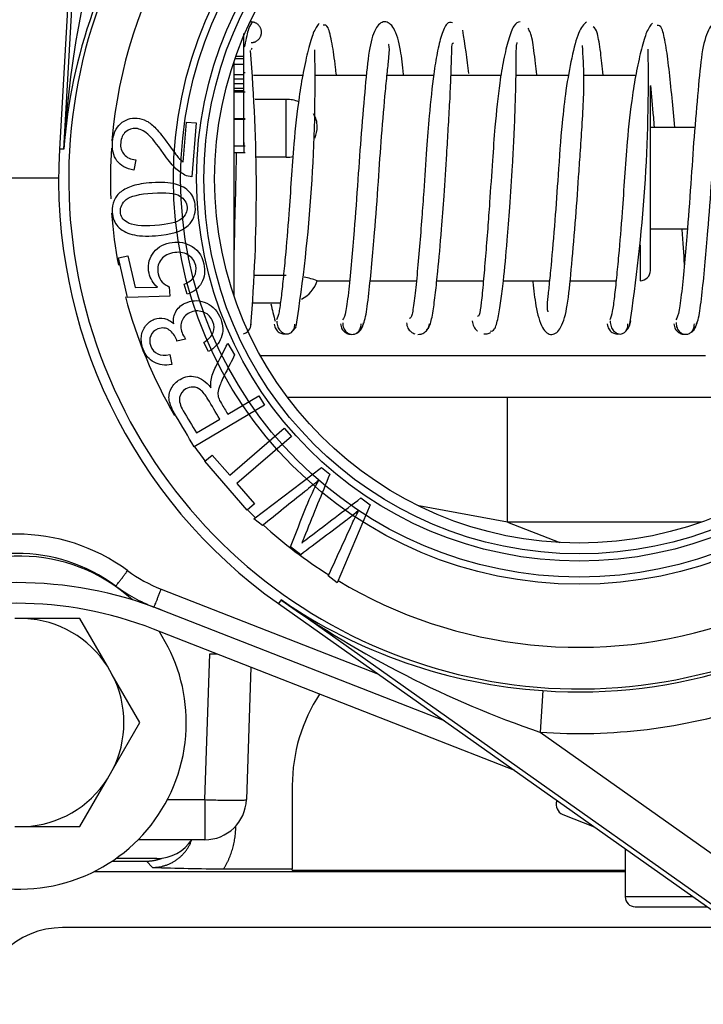
# Model space of a CAD drawing. Extents: x -27 to 97, y -20 to 50.
# Drawn here: x 37 to 39, y -11 to -8 of the extents above; entities that cross this region are included whole.
import ezdxf
from ezdxf.lldxf.tags import DXFTag

# ---------------------------------------------------------------- set-up
doc = ezdxf.new("R2010")
doc.units = 0
doc.header["$MEASUREMENT"] = 0
for name, color, linetype in [('BLT2002', 7, 'CONTINUOUS'), ('BLT7031', 7, 'CONTINUOUS'), ('BLT7720', 7, 'CONTINUOUS'), ('DEFAULT', 7, 'CONTINUOUS'), ('GKT2412', 7, 'CONTINUOUS'), ('JKD6982', 7, 'CONTINUOUS'), ('LBL7542__ER_POOL', 7, 'CONTINUOUS'), ('MSC2188__INSTALL', 7, 'CONTINUOUS'), ('MSC2433', 7, 'CONTINUOUS'), ('MSC2466', 7, 'CONTINUOUS'), ('WTR3502', 7, 'CONTINUOUS'), ('WTR4001', 7, 'CONTINUOUS'), ('WTR4500', 7, 'CONTINUOUS')]:
    doc.layers.add(name, color=color, linetype=linetype)
tags = doc.linetypes.add('HIDDEN2', pattern=[0.1875, 0.125, -0.0625]).pattern_tags.tags
tags[6:7] = [DXFTag(74, 4), DXFTag(75, 0), DXFTag(340, '0'), DXFTag(46, 0.0), DXFTag(50, 0.0), DXFTag(44, 0.0), DXFTag(45, 0.0)]
tags[4:5] = [DXFTag(74, 4), DXFTag(75, 0), DXFTag(340, '0'), DXFTag(46, 0.0), DXFTag(50, 0.0), DXFTag(44, 0.0), DXFTag(45, 0.0)]

# ---------------------------------------------------------------- blocks, each defined once
blk = doc.blocks.new('SE2')
at = {"layer": 'BLT2002', "color": 7, "linetype": 'CONTINUOUS'}
for p, q in [((36.637, -9.5385), (36.6077, -9.5385)), ((36.8028, -9.5385), (36.637, -9.5385)), ((36.8857, -9.6821), (36.8028, -9.5385)), ((36.9003, -9.7075), (36.8857, -9.6821)), ((36.9832, -9.851), (36.9003, -9.7075)), ((36.9003, -9.9946), (36.9832, -9.851)), ((36.8028, -10.1635), (36.8857, -10.02)), ((36.8857, -10.02), (36.9003, -9.9946)), ((36.6077, -10.1635), (36.637, -10.1635)), ((36.637, -10.1635), (36.8028, -10.1635))]:
    blk.add_line(p, q, dxfattribs=at)
for start, end in [(32.6868, 87.3132), (332.6868, 27.3132), (272.6868, 327.3132)]:
    blk.add_arc((36.6224, -9.851), 0.3128, start, end, dxfattribs=at)
at = {"layer": 'BLT7031', "color": 7, "linetype": 'CONTINUOUS'}
for p, q in [((38.235, -10.0851), (38.2345, -10.0864)), ((38.2398, -10.0885), (38.2345, -10.0864)), ((38.2522, -10.1269), (38.3461, -10.1637))]:
    blk.add_line(p, q, dxfattribs=at)
blk.add_arc((38.2636, -10.0978), 0.0312, 158.6, 248.6, dxfattribs=at)
at = {"layer": 'BLT7720', "color": 7, "linetype": 'CONTINUOUS'}
for start, end in [(47.4477, 131.2083), (145.4388, 360), (0, 33.246)]:
    blk.add_arc((36.6224, -9.851), 0.5, start, end, dxfattribs=at)
at = {"layer": 'GKT2412', "color": 7, "linetype": 'CONTINUOUS'}
blk.add_line((37.0344, -10.259), (36.9114, -10.259), dxfattribs=at)
blk.add_arc((37.0344, -10.134), 0.125, 270, 326.4957, dxfattribs=at)
at = {"layer": 'JKD6982', "color": 7, "linetype": 'CONTINUOUS'}
blk.add_line((38.7742, -10.4666), (36.7509, -10.4666), dxfattribs=at)
blk.add_arc((36.7509, -10.7166), 0.25, 90, 180, dxfattribs=at)
at = {"layer": 'LBL7542__ER_POOL', "color": 7, "linetype": 'CONTINUOUS'}
blk.add_line((38.1079, -9.9952), (37.0238, -9.5704), dxfattribs=at)
for radius in [1.187, 1.125]:
    blk.add_arc((36.6134, -10.6178), radius, 68.6, 111.4, dxfattribs=at)
at = {"layer": 'MSC2188__INSTALL', "color": 7, "linetype": 'CONTINUOUS'}
for centre, radius, start, end in [((33.2668, -8.5039), 4.7423, 7.2887, 8.885), ((32.4468, -8.2536), 4.8859, 355.2317, 4.9358), ((32.8193, -7.932), 4.6896, 351.0552, 1.2341), ((33.714, -7.9242), 4.7952, 351.1734, 1.1396), ((37.2857, -8.654), 0.0309, 285.796, 359.3319)]:
    blk.add_arc(centre, radius, start, end, dxfattribs=at)
for points, knots in [([(37.7744, -7.9048), (37.7718, -7.8781), (37.7658, -7.825), (37.7486, -7.7614), (37.7172, -7.7389), (37.6867, -7.764), (37.6691, -7.8352), (37.6596, -7.9365), (37.6473, -8.0738), (37.637, -8.2254), (37.6275, -8.3594), (37.6179, -8.471), (37.6093, -8.5564), (37.6012, -8.625), (37.5951, -8.6362), (37.5914, -8.6418)], [0.3614985, 0.3614985, 0.3614985, 0.3614985, 0.4021656, 0.4517983, 0.4966314, 0.5413584, 0.5907536, 0.6483416, 0.7059625, 0.7576695, 0.815072, 0.8535689, 0.8973803, 0.9450355, 1, 1, 1, 1]), ([(38.7884, -8.0629), (38.785, -8.0204), (38.7772, -7.9336), (38.7679, -7.8367), (38.7514, -7.7658), (38.7216, -7.739), (38.6896, -7.7598), (38.6691, -7.8315), (38.6603, -7.9314), (38.6477, -8.0678), (38.6373, -8.2191), (38.6279, -8.3535), (38.6183, -8.466), (38.6097, -8.5527), (38.6015, -8.6232), (38.5953, -8.6356), (38.5916, -8.6421)], [0.2949754, 0.2949754, 0.2949754, 0.2949754, 0.3445141, 0.4021209, 0.4513527, 0.4959928, 0.5408884, 0.5906721, 0.6481844, 0.7058316, 0.7576785, 0.8149481, 0.853443, 0.8973443, 0.9450562, 1, 1, 1, 1]), ([(37.3214, -7.7475), (37.3171, -7.7522), (37.31, -7.7615), (37.3011, -7.7978), (37.2968, -7.8208), (37.2964, -7.8228)], [0, 0, 0, 0, 0.1276351, 0.2474584, 0.2585169, 0.2585169, 0.2585169, 0.2585169]), ([(37.5208, -7.7514), (37.5145, -7.7593), (37.5043, -7.7733), (37.4885, -7.8276), (37.4736, -7.8943), (37.4578, -7.9877), (37.4454, -8.0989), (37.4374, -8.2191), (37.4292, -8.3372), (37.4207, -8.4401), (37.4128, -8.522), (37.4066, -8.5786), (37.4004, -8.624), (37.3958, -8.6354), (37.393, -8.6418)], [0, 0, 0, 0, 0.091426, 0.172641, 0.248479, 0.318145, 0.432966, 0.515104, 0.596799, 0.707569, 0.772782, 0.842538, 0.916778, 1, 1, 1, 1]), ([(37.5728, -7.9062), (37.5719, -7.8986), (37.5677, -7.8626), (37.5598, -7.8057), (37.5473, -7.7549), (37.5385, -7.7555), (37.5331, -7.7572)], [0.7007857, 0.7007857, 0.7007857, 0.7007857, 0.7219485, 0.8037162, 0.8958663, 1, 1, 1, 1]), ([(37.9215, -7.7502), (37.9152, -7.7478), (37.905, -7.7456), (37.8885, -7.782), (37.8754, -7.8363), (37.8626, -7.9153), (37.8523, -8.0148), (37.8429, -8.1351), (37.836, -8.2405), (37.8289, -8.3395), (37.822, -8.4263), (37.8144, -8.5112), (37.8071, -8.5827), (37.7998, -8.6322), (37.7946, -8.6363), (37.7916, -8.6372)], [0, 0, 0, 0, 0.0888232, 0.1677595, 0.2356528, 0.2967616, 0.3963364, 0.4674651, 0.5534393, 0.6089044, 0.6734254, 0.7456615, 0.8230399, 0.9063081, 0.9933496, 0.9933496, 0.9933496, 0.9933496]), ([(38.1242, -7.7472), (38.1176, -7.7482), (38.1069, -7.7514), (38.0896, -7.7956), (38.0749, -7.8566), (38.0603, -7.9429), (38.0495, -8.0477), (38.0405, -8.1703), (38.0337, -8.2755), (38.0265, -8.3722), (38.02, -8.455), (38.0132, -8.5324), (38.0076, -8.5947), (38.0019, -8.6308), (37.9982, -8.6314), (37.9964, -8.6298)], [0, 0, 0, 0, 0.0891637, 0.1677747, 0.2365923, 0.2990492, 0.3993981, 0.4700317, 0.5560629, 0.612204, 0.6768129, 0.74825, 0.8238622, 0.9072973, 0.9750186, 0.9750186, 0.9750186, 0.9750186]), ([(38.1741, -7.9053), (38.1729, -7.8937), (38.1683, -7.852), (38.1605, -7.7899), (38.1531, -7.7742), (38.1485, -7.7658)], [0.8771495, 0.8771495, 0.8771495, 0.8771495, 0.8947265, 0.9432931, 1, 1, 1, 1]), ([(38.3231, -7.7474), (38.3147, -7.7542), (38.3011, -7.7678), (38.2793, -7.8479), (38.262, -7.9448), (38.248, -8.065), (38.2386, -8.1997), (38.2283, -8.3499), (38.2187, -8.4615), (38.2112, -8.5369), (38.205, -8.5915), (38.2044, -8.611), (38.2074, -8.6175), (38.2077, -8.618)], [0, 0, 0, 0, 0.0596656, 0.1108683, 0.1570076, 0.1966308, 0.2544663, 0.3049323, 0.361089, 0.3903906, 0.4176961, 0.4643406, 0.4687631, 0.4687631, 0.4687631, 0.4687631]), ([(38.3739, -7.9068), (38.3712, -7.8815), (38.3653, -7.8306), (38.3557, -7.7724), (38.3482, -7.765), (38.3436, -7.7616)], [0.7358722, 0.7358722, 0.7358722, 0.7358722, 0.8078497, 0.897563, 1, 1, 1, 1]), ([(38.5212, -7.7506), (38.5149, -7.7579), (38.5047, -7.771), (38.4889, -7.8239), (38.474, -7.8896), (38.4583, -7.9821), (38.4459, -8.0929), (38.4377, -8.213), (38.4296, -8.3313), (38.4211, -8.4347), (38.4132, -8.5178), (38.4069, -8.5754), (38.4007, -8.6221), (38.3962, -8.6344), (38.3934, -8.6414)], [0, 0, 0, 0, 0.091562, 0.172826, 0.248458, 0.318033, 0.43293, 0.51529, 0.596748, 0.707428, 0.77272, 0.84267, 0.916873, 1, 1, 1, 1]), ([(38.5882, -8.064), (38.5856, -8.0332), (38.58, -7.9701), (38.5708, -7.8837), (38.5611, -7.8099), (38.5491, -7.7577), (38.5406, -7.7569), (38.5353, -7.7578)], [0.5792097, 0.5792097, 0.5792097, 0.5792097, 0.6466808, 0.7225787, 0.8043804, 0.8961181, 1, 1, 1, 1]), ([(37.6481, -8.6667), (37.6527, -8.6586), (37.6602, -8.6435), (37.6698, -8.5687), (37.679, -8.4797), (37.689, -8.366), (37.6985, -8.2325), (37.7087, -8.0827), (37.7183, -7.971), (37.7258, -7.8955), (37.732, -7.8408), (37.7328, -7.8209), (37.7297, -7.8143), (37.7294, -7.8138)], [0, 0, 0, 0, 0.0567743, 0.10535, 0.149528, 0.188139, 0.2455554, 0.2960055, 0.3521554, 0.3814596, 0.4087725, 0.4554131, 0.4603458, 0.4603458, 0.4603458, 0.4603458]), ([(37.8431, -8.6708), (37.8472, -8.6685), (37.8537, -8.6634), (37.8629, -8.6204), (37.87, -8.5641), (37.8786, -8.484), (37.8874, -8.384), (37.8966, -8.2623), (37.9032, -8.1575), (37.9091, -8.0624), (37.9136, -7.9821), (37.9171, -7.9075), (37.9184, -7.8474), (37.9201, -7.8073), (37.9224, -7.8094), (37.9239, -7.8117)], [0, 0, 0, 0, 0.087734, 0.16468, 0.232122, 0.293877, 0.394856, 0.467, 0.554802, 0.611755, 0.676895, 0.748483, 0.823957, 0.907161, 1, 1, 1, 1]), ([(38.0342, -8.6745), (38.0391, -8.6758), (38.047, -8.6764), (38.0582, -8.6403), (38.0665, -8.5886), (38.0756, -8.5135), (38.0847, -8.4172), (38.0941, -8.2977), (38.1008, -8.1924), (38.1059, -8.0959), (38.1094, -8.0129), (38.1118, -7.933), (38.1124, -7.8656), (38.1127, -7.8157), (38.1146, -7.8107), (38.1158, -7.8086)], [0, 0, 0, 0, 0.089054, 0.167828, 0.235606, 0.296918, 0.397892, 0.470659, 0.558317, 0.614299, 0.678744, 0.750154, 0.826131, 0.907743, 1, 1, 1, 1]), ([(38.1627, -8.5273), (38.1652, -8.5538), (38.1712, -8.6067), (38.1882, -8.6702), (38.2194, -8.6932), (38.25, -8.6685), (38.2679, -8.5972), (38.2774, -8.496), (38.2897, -8.3588), (38.2982, -8.236), (38.3049, -8.1372), (38.3108, -8.0551), (38.3155, -7.969), (38.3161, -7.8917), (38.3124, -7.8385), (38.3119, -7.823), (38.3117, -7.818)], [0.3688663, 0.3688663, 0.3688663, 0.3688663, 0.4092855, 0.4588752, 0.5036878, 0.5484298, 0.5978602, 0.6554373, 0.7130573, 0.7647744, 0.7903826, 0.8222085, 0.8600127, 0.9022929, 0.9476922, 0.9774829, 0.9774829, 0.9774829, 0.9774829]), ([(38.6488, -8.6658), (38.6534, -8.657), (38.6607, -8.6408), (38.6703, -8.5644), (38.6795, -8.4744), (38.6894, -8.36), (38.6989, -8.2262), (38.7091, -8.0767), (38.7188, -7.9659), (38.7262, -7.8915), (38.7325, -7.8382), (38.7318, -7.8219), (38.7285, -7.8158), (38.7285, -7.8158)], [0, 0, 0, 0, 0.0566375, 0.1051971, 0.1494316, 0.1880287, 0.2453112, 0.2958881, 0.3520617, 0.3813163, 0.408534, 0.4551912, 0.4553184, 0.4553184, 0.4553184, 0.4553184]), ([(38.5156, -7.9375), (38.5183, -7.9664), (38.5219, -8.0078), (38.5256, -8.0532), (38.5264, -8.0631)], [0.2841902, 0.2841902, 0.2841902, 0.2841902, 0.3633207, 0.3848567, 0.3848567, 0.3848567, 0.3848567]), ([(37.2724, -8.1393), (37.2722, -8.1492), (37.2711, -8.2007), (37.2684, -8.3092), (37.2665, -8.3899), (37.2652, -8.4416)], [0.6627771, 0.6627771, 0.6627771, 0.6627771, 0.6948725, 0.8298311, 1, 1, 1, 1]), ([(38.6176, -8.4755), (38.6162, -8.4443), (38.6135, -8.4081), (38.6105, -8.3687), (38.6105, -8.3681)], [0.27500845, 0.27500845, 0.27500845, 0.27500845, 0.36280535, 0.36416517, 0.36416517, 0.36416517, 0.36416517]), ([(37.3765, -8.594), (37.3783, -8.6031), (37.3825, -8.622), (37.3869, -8.6379), (37.3894, -8.6455)], [0.76837886, 0.76837886, 0.76837886, 0.76837886, 0.79867029, 0.83526281, 0.83526281, 0.83526281, 0.83526281]), ([(37.3863, -8.6542), (37.3875, -8.66), (37.3896, -8.6696), (37.4002, -8.68), (37.4115, -8.6842), (37.4181, -8.6843), (37.4213, -8.6839)], [0, 0, 0, 0, 0.1347452, 0.2653588, 0.3873649, 0.500702, 0.500702, 0.500702, 0.500702]), ([(37.3942, -8.6456), (37.3946, -8.652), (37.3955, -8.6625), (37.4042, -8.6753), (37.4136, -8.6818), (37.4213, -8.6843), (37.429, -8.6842), (37.4384, -8.6799), (37.447, -8.6694), (37.4479, -8.66), (37.4483, -8.6542)], [0, 0, 0, 0, 0.138098, 0.268202, 0.388024, 0.499385, 0.61084, 0.730911, 0.861392, 1, 1, 1, 1]), ([(37.441, -8.6753), (37.4413, -8.6751), (37.4454, -8.6717), (37.4493, -8.6671), (37.4516, -8.6624)], [0.726316, 0.726316, 0.726316, 0.726316, 0.7356326, 0.8657944, 0.8657944, 0.8657944, 0.8657944]), ([(37.5851, -8.6533), (37.5861, -8.6592), (37.5882, -8.6689), (37.5986, -8.6799), (37.6098, -8.6848), (37.6163, -8.6854), (37.6195, -8.6853)], [0, 0, 0, 0, 0.1369807, 0.2684295, 0.3894539, 0.5001845, 0.5001845, 0.5001845, 0.5001845]), ([(37.5919, -8.6507), (37.5919, -8.6538), (37.592, -8.6589), (37.5952, -8.669), (37.6019, -8.6784), (37.6116, -8.6841), (37.6195, -8.6857), (37.6274, -8.6848), (37.637, -8.6798), (37.6438, -8.6709), (37.6469, -8.6612), (37.647, -8.6563), (37.6471, -8.6533)], [0, 0, 0, 0, 0.071505, 0.141481, 0.272673, 0.39146, 0.499844, 0.608253, 0.727104, 0.858391, 0.928425, 1, 1, 1, 1]), ([(37.6283, -8.6838), (37.6285, -8.6837), (37.6323, -8.6825), (37.6403, -8.6785), (37.6508, -8.6669), (37.6528, -8.6568), (37.6539, -8.6507)], [0.6027802, 0.6027802, 0.6027802, 0.6027802, 0.6108857, 0.7318287, 0.8631586, 1, 1, 1, 1]), ([(37.7829, -8.6503), (37.784, -8.6564), (37.786, -8.6665), (37.7965, -8.6782), (37.8043, -8.6822), (37.808, -8.6834), (37.8081, -8.6835)], [0, 0, 0, 0, 0.1367353, 0.2680137, 0.3889785, 0.3918785, 0.3918785, 0.3918785, 0.3918785]), ([(37.8173, -8.6852), (37.8205, -8.6854), (37.827, -8.6848), (37.8382, -8.68), (37.8487, -8.6691), (37.8507, -8.6593), (37.8518, -8.6535)], [0.4997706, 0.4997706, 0.4997706, 0.4997706, 0.6105993, 0.7316651, 0.8630914, 1, 1, 1, 1]), ([(37.9806, -8.6449), (37.9818, -8.6514), (37.9839, -8.6623), (37.9915, -8.6713), (37.9956, -8.6748), (37.9959, -8.675)], [0, 0, 0, 0, 0.1333559, 0.2631596, 0.2724856, 0.2724856, 0.2724856, 0.2724856]), ([(38.3858, -8.6539), (38.387, -8.6598), (38.3892, -8.6696), (38.4, -8.6801), (38.4114, -8.6844), (38.4181, -8.6844), (38.4213, -8.6839)], [0, 0, 0, 0, 0.1331027, 0.2630714, 0.3857211, 0.5008417, 0.5008417, 0.5008417, 0.5008417]), ([(38.3946, -8.6444), (38.395, -8.651), (38.3958, -8.6618), (38.4044, -8.6749), (38.4137, -8.6817), (38.4213, -8.6844), (38.4288, -8.6844), (38.4381, -8.6801), (38.4467, -8.6694), (38.4474, -8.6598), (38.4478, -8.6539)], [0, 0, 0, 0, 0.136132, 0.265418, 0.38591, 0.499247, 0.612696, 0.733493, 0.863242, 1, 1, 1, 1]), ([(38.4409, -8.6752), (38.4413, -8.6749), (38.4455, -8.6713), (38.4533, -8.6621), (38.4554, -8.651), (38.4566, -8.6444)], [0.7248571, 0.7248571, 0.7248571, 0.7248571, 0.7381243, 0.8675519, 1, 1, 1, 1]), ([(38.5854, -8.6536), (38.5865, -8.6594), (38.5885, -8.6692), (38.599, -8.68), (38.6101, -8.6848), (38.6167, -8.6853), (38.6199, -8.6851)], [0, 0, 0, 0, 0.1368479, 0.268254, 0.3893522, 0.50026, 0.50026, 0.50026, 0.50026]), ([(38.5923, -8.65), (38.5927, -8.6561), (38.5937, -8.6661), (38.6024, -8.678), (38.612, -8.6838), (38.6199, -8.6855), (38.6278, -8.6848), (38.6373, -8.6799), (38.646, -8.6689), (38.6469, -8.6594), (38.6474, -8.6536)], [0, 0, 0, 0, 0.140766, 0.27205, 0.391056, 0.49978, 0.608538, 0.727634, 0.859052, 1, 1, 1, 1]), ([(38.6368, -8.6797), (38.638, -8.679), (38.643, -8.6755), (38.6512, -8.6663), (38.6532, -8.6561), (38.6543, -8.65)], [0.6940188, 0.6940188, 0.6940188, 0.6940188, 0.7321102, 0.8633487, 1, 1, 1, 1]), ([(38.0157, -8.6838), (38.0189, -8.6843), (38.0255, -8.6842), (38.0327, -8.6816), (38.0363, -8.6793)], [0.4992175, 0.4992175, 0.4992175, 0.4992175, 0.6134146, 0.7344704, 0.7344704, 0.7344704, 0.7344704])]:
    blk.add_open_spline(points, degree=3, knots=knots, dxfattribs=at)
for points, weights in [([(37.3479, -7.7781), (37.3479, -7.744), (37.3138, -7.7473)], [1, 0.671880150622, 1]), ([(37.3169, -7.8091), (37.3479, -7.8091), (37.3479, -7.7781)], [1, 0.707106781192, 1])]:
    blk.add_rational_spline(points, weights, degree=2, dxfattribs=at)
blk.add_open_spline([(37.3186, -7.8254), (37.3181, -7.827), (37.3175, -7.8287), (37.317, -7.8305)], degree=3, dxfattribs=at)
at = {"layer": 'MSC2433', "color": 7, "linetype": 'CONTINUOUS'}
for p, q in [((37.2954, -7.8509), (37.2954, -7.7816)), ((37.2954, -7.8153), (37.2991, -7.8153)), ((37.2954, -7.858), (37.2683, -7.858)), ((37.2954, -7.8509), (37.2708, -7.8509)), ((37.2954, -7.858), (37.2954, -7.8509)), ((37.2954, -7.8751), (37.2954, -7.8581)), ((37.2654, -7.8666), (37.2654, -8.5696)), ((37.2954, -7.8747), (37.2654, -7.8747)), ((37.2954, -7.9057), (37.2954, -7.8747)), ((37.2954, -7.9057), (37.2654, -7.9057)), ((37.2954, -7.9186), (37.2654, -7.9186)), ((37.2954, -7.8992), (37.2991, -7.8992)), ((37.2954, -7.9186), (37.2954, -7.9057)), ((37.2954, -7.9331), (37.2954, -7.9186)), ((37.4718, -7.908), (37.3241, -7.908)), ((37.6631, -7.908), (37.5111, -7.908)), ((37.8646, -7.908), (37.7247, -7.908)), ((38.0669, -7.908), (37.9168, -7.908)), ((38.2698, -7.908), (38.1118, -7.908)), ((38.4715, -7.908), (38.3152, -7.908)), ((37.2954, -7.9331), (37.2654, -7.9331)), ((37.2954, -7.9471), (37.2654, -7.9471)), ((37.2954, -7.9471), (37.2954, -7.9331)), ((37.2954, -7.954), (37.2954, -7.9471)), ((38.5154, -8.493), (38.5154, -7.939)), ((37.2954, -7.954), (37.2654, -7.954)), ((37.2991, -7.9584), (37.2654, -7.9584)), ((37.2954, -7.9688), (37.2954, -7.954)), ((37.2954, -8.0374), (37.2954, -7.9584)), ((37.4224, -7.9795), (37.3286, -7.9795)), ((37.4224, -8.1536), (37.4224, -7.9795)), ((37.2654, -8.0374), (37.2991, -8.0374)), ((37.2991, -8.0397), (37.2654, -8.0397)), ((37.2954, -8.1187), (37.2954, -8.0397)), ((37.2654, -8.1187), (37.2991, -8.1187)), ((37.2954, -8.109), (37.2954, -8.1396)), ((37.2654, -8.1396), (37.2991, -8.1396)), ((37.4224, -8.1536), (37.3324, -8.1536)), ((38.4844, -8.4164), (38.4844, -8.524)), ((37.4224, -8.5084), (37.3254, -8.5084)), ((37.5146, -8.524), (37.6123, -8.524)), ((37.6741, -8.524), (37.8129, -8.524)), ((37.8742, -8.524), (38.0139, -8.524)), ((38.0741, -8.524), (38.2124, -8.524)), ((38.274, -8.524), (38.4124, -8.524)), ((37.3222, -8.591), (37.4045, -8.591))]:
    blk.add_line(p, q, dxfattribs=at)
for centre, radius, start, end in [((37.4224, -8.0775), 0.098, 67.4846, 90), ((37.4207, -8.8028), 0.2944, 71.2611, 79.2306), ((38.4844, -8.493), 0.031, 270, 360), ((37.4224, -8.493), 0.098, 298.0664, 341.4862)]:
    blk.add_arc(centre, radius, start, end, dxfattribs=at)
blk.add_open_spline([(37.5082, -8.0956), (37.5129, -8.0846), (37.5153, -8.0731), (37.5153, -8.0477), (37.5112, -8.0342), (37.5036, -8.0227)], degree=3, knots=[0.3723923, 0.3723923, 0.3723923, 0.3723923, 0.5, 0.5, 0.6652862, 0.6652862, 0.6652862, 0.6652862], dxfattribs=at)
blk.add_open_spline([(37.4224, -8.1536), (37.4292, -8.1536), (37.436, -8.1528), (37.4426, -8.1512)], degree=3, dxfattribs=at)
at = {"layer": 'MSC2466', "color": 7, "linetype": 'CONTINUOUS'}
for p, q in [((38.6486, -8.064), (38.5154, -8.064)), ((38.5154, -8.368), (38.6265, -8.368))]:
    blk.add_line(p, q, dxfattribs=at)
at = {"layer": 'WTR3502', "color": 7, "linetype": 'CONTINUOUS'}
for p, q in [((36.8429, -6.3559), (36.7414, -8.1288)), ((36.7546, -8.1295), (36.8557, -6.3645)), ((37.1134, -8.1679), (37.1233, -8.0481)), ((37.1233, -8.0481), (37.1522, -8.0504)), ((37.1522, -8.0504), (37.1389, -8.2119)), ((36.7546, -8.1295), (36.7414, -8.1288)), ((36.9706, -8.1613), (36.9649, -8.1919)), ((36.9192, -8.4558), (36.9473, -8.4496)), ((36.9454, -8.5746), (36.9192, -8.4558)), ((36.9473, -8.4496), (36.9684, -8.545)), ((36.9684, -8.545), (37.0356, -8.5437)), ((37.0712, -8.5423), (37.0733, -8.5706)), ((37.125, -8.5647), (37.1158, -8.5342)), ((37.0733, -8.5706), (36.9454, -8.5746)), ((37.1201, -8.6992), (37.0943, -8.7055)), ((37.1893, -8.7362), (37.1747, -8.7095)), ((37.2467, -8.7123), (37.2674, -8.7471)), ((37.0726, -8.7458), (37.0785, -8.7758)), ((37.2468, -8.9252), (37.3403, -8.8696)), ((37.3403, -8.8696), (37.3569, -8.8976)), ((37.3569, -8.8976), (37.1463, -9.023)), ((37.1527, -8.9812), (37.2227, -8.9396)), ((37.253, -9.1085), (37.4165, -8.9669)), ((37.4165, -8.9669), (37.4379, -8.9915)), ((37.4379, -8.9915), (37.2743, -9.1331)), ((37.1784, -9.0664), (37.2002, -9.0475)), ((37.3053, -9.2129), (37.1784, -9.0664)), ((37.2002, -9.0475), (37.253, -9.1085)), ((37.3255, -9.2394), (37.5277, -9.0855)), ((37.5277, -9.0855), (37.5529, -9.1048)), ((37.2743, -9.1331), (37.3271, -9.194)), ((37.3271, -9.194), (37.3053, -9.2129)), ((37.6465, -9.1766), (37.6737, -9.1974)), ((37.6737, -9.1974), (37.5754, -9.4309)), ((37.3514, -9.2592), (37.3255, -9.2394)), ((37.4656, -9.3468), (37.4346, -9.323)), ((37.5754, -9.4309), (37.5486, -9.4104)), ((37.4066, -9.4829), (37.399, -9.4937)), ((38.8499, -10.5039), (37.4066, -9.4829)), ((37.399, -9.4937), (38.8486, -10.5192)), ((38.1927, -9.7551), (38.1839, -9.8797)), ((38.1839, -9.8797), (38.9221, -10.4019))]:
    blk.add_line(p, q, dxfattribs=at)
at = {"layer": 'WTR3502', "color": 7, "linetype": 'HIDDEN2'}
for radius in [1.2176, 1.196]:
    blk.add_circle((38.3014, -8.2181), radius, dxfattribs=at)
at = {"layer": 'WTR3502', "color": 7, "linetype": 'CONTINUOUS'}
for radius in [1.148, 1.1263]:
    blk.add_circle((38.3014, -8.2181), radius, dxfattribs=at)
for centre, radius, start, end in [((38.3014, -8.2181), 1.5318, 302.4566, 108.9891), ((38.3014, -8.2181), 1.5318, 122.4566, 288.9891), ((38.3014, -8.2181), 1.4069, 122.4566, 175.34), ((39.8235, -8.309), 3.0741, 160.3324, 176.6535), ((38.3369, -8.2472), 1.5866, 145.3493, 175.7457), ((38.3014, -8.2181), 1.5625, 176.7228, 234.7228), ((38.3014, -8.2181), 1.4069, 176.2524, 182.4308), ((38.3014, -8.2181), 1.4069, 184.2108, 190.6414), ((38.3014, -8.2181), 1.4069, 194.6043, 210.3596), ((38.3014, -8.2181), 1.4069, 214.8718, 217.0664), ((38.3014, -8.2181), 1.4069, 224.9658, 226.3393), ((38.3014, -8.2181), 1.4069, 227.6348, 237.7166), ((38.3014, -8.2181), 1.4069, 239.0569, 288.9891), ((38.3007, -8.1722), 1.5866, 235.6999, 266.0964), ((39.1789, -6.9711), 3.0741, 234.7922, 251.1132), ((38.3014, -8.2181), 1.5408, 265.9557, 288.1455), ((38.3014, -8.2181), 1.6658, 265.9557, 288.1455)]:
    blk.add_arc(centre, radius, start, end, dxfattribs=at)
for points, knots in [([(36.9649, -8.1919), (36.9421, -8.1879), (36.9253, -8.1785), (36.9142, -8.1637), (36.9033, -8.149), (36.8989, -8.1301), (36.9027, -8.0834), (36.9107, -8.0654), (36.9389, -8.0403), (36.9556, -8.0346), (36.9846, -8.037), (36.994, -8.0399), (37.0031, -8.0446), (37.0123, -8.0493), (37.0217, -8.0569), (37.041, -8.0771), (37.054, -8.0937), (37.0704, -8.1166), (37.0841, -8.1358), (37.0935, -8.1482), (37.0984, -8.1539), (37.1032, -8.1594), (37.1083, -8.164), (37.1134, -8.1679)], [0, 0, 0, 0, 0.138021, 0.138021, 0.138021, 0.271725, 0.271725, 0.407299, 0.407299, 0.542873, 0.542873, 0.612958, 0.612958, 0.612958, 0.728434, 0.728434, 0.843911, 0.843911, 0.843911, 0.952226, 0.952226, 0.952226, 1, 1, 1, 1]), ([(37.1389, -8.2119), (37.1317, -8.2115), (37.1248, -8.2098), (37.1184, -8.2067), (37.1078, -8.2015), (37.0975, -8.1942), (37.0876, -8.1842), (37.0777, -8.1743), (37.0665, -8.1602), (37.0539, -8.142), (37.0343, -8.1137), (37.0183, -8.0945), (36.9945, -8.0736), (36.9829, -8.0679), (36.9597, -8.066), (36.9493, -8.0695), (36.9316, -8.0851), (36.9267, -8.096), (36.9254, -8.1096), (36.924, -8.124), (36.9278, -8.1359), (36.9357, -8.1452), (36.9437, -8.1546), (36.9554, -8.1599), (36.9706, -8.1613)], [0, 0, 0, 0, 0.056604, 0.056604, 0.056604, 0.15851, 0.15851, 0.15851, 0.302039, 0.302039, 0.302039, 0.424046, 0.424046, 0.546053, 0.546053, 0.669779, 0.669779, 0.793505, 0.793505, 0.793505, 0.894972, 0.894972, 0.894972, 1, 1, 1, 1]), ([(37.0301, -8.3892), (37.0012, -8.3912), (36.9777, -8.3899), (36.9596, -8.3852), (36.9416, -8.3806), (36.9274, -8.3725), (36.9172, -8.3615), (36.9068, -8.3502), (36.9011, -8.3359), (36.899, -8.3051), (36.9008, -8.2934), (36.9055, -8.2831), (36.9103, -8.2728), (36.9171, -8.264), (36.9266, -8.257), (36.9362, -8.2499), (36.948, -8.2441), (36.962, -8.2394), (36.976, -8.2347), (36.9951, -8.2316), (37.0481, -8.2281), (37.0714, -8.2296), (37.1076, -8.2389), (37.1217, -8.2467), (37.1424, -8.2688), (37.1481, -8.2833), (37.1509, -8.3247), (37.1439, -8.3438), (37.1279, -8.3585), (37.1088, -8.376), (37.0761, -8.3861), (37.0301, -8.3892)], [0, 0, 0, 0, 0.105646, 0.105646, 0.105646, 0.179123, 0.179123, 0.179123, 0.251168, 0.251168, 0.303565, 0.303565, 0.303565, 0.354115, 0.354115, 0.354115, 0.413243, 0.413243, 0.413243, 0.483586, 0.483586, 0.567148, 0.567148, 0.65071, 0.65071, 0.734272, 0.734272, 0.844423, 0.844423, 0.844423, 1, 1, 1, 1]), ([(37.0278, -8.3584), (37.0681, -8.3557), (37.0946, -8.3493), (37.1197, -8.3287), (37.1256, -8.3167), (37.1245, -8.3029), (37.1234, -8.2892), (37.1163, -8.2781), (37.1023, -8.2696), (37.0885, -8.2611), (37.0615, -8.2582), (36.9811, -8.2636), (36.9548, -8.2701), (36.9423, -8.2804), (36.9297, -8.2908), (36.9238, -8.3027), (36.9246, -8.3169), (36.9254, -8.3305), (36.9323, -8.3412), (36.9444, -8.3487), (36.9599, -8.3583), (36.9879, -8.3611), (37.0278, -8.3584)], [0, 0, 0, 0, 0.125114, 0.125114, 0.250228, 0.250228, 0.250228, 0.333964, 0.333964, 0.333964, 0.500117, 0.500117, 0.6656, 0.6656, 0.6656, 0.750367, 0.750367, 0.750367, 0.828894, 0.828894, 0.828894, 1, 1, 1, 1]), ([(37.0356, -8.5437), (37.0225, -8.5316), (37.0142, -8.5176), (37.0106, -8.5019), (37.0058, -8.4811), (37.0094, -8.4618), (37.032, -8.4267), (37.049, -8.4155), (37.0934, -8.4057), (37.1134, -8.4079), (37.1319, -8.417), (37.1546, -8.4282), (37.169, -8.4467), (37.1797, -8.4949), (37.1775, -8.514), (37.1683, -8.5304), (37.1591, -8.5467), (37.1448, -8.5583), (37.125, -8.5647)], [0, 0, 0, 0, 0.117043, 0.117043, 0.117043, 0.265029, 0.265029, 0.413015, 0.413015, 0.553757, 0.553757, 0.553757, 0.726021, 0.726021, 0.866308, 0.866308, 0.866308, 1, 1, 1, 1]), ([(37.1158, -8.5342), (37.1302, -8.5286), (37.1404, -8.5209), (37.1517, -8.5011), (37.1533, -8.4902), (37.1505, -8.4785), (37.1472, -8.4642), (37.1395, -8.4534), (37.1139, -8.4387), (37.0987, -8.437), (37.0643, -8.4446), (37.0521, -8.4522), (37.0445, -8.4637), (37.037, -8.475), (37.0348, -8.4885), (37.0403, -8.5135), (37.0444, -8.5216), (37.0504, -8.5283), (37.0564, -8.5349), (37.0634, -8.5396), (37.0712, -8.5423)], [0, 0, 0, 0, 0.120867, 0.120867, 0.241734, 0.241734, 0.241734, 0.391847, 0.391847, 0.541961, 0.541961, 0.68396, 0.68396, 0.68396, 0.826953, 0.826953, 0.915403, 0.915403, 0.915403, 1, 1, 1, 1]), ([(37.0849, -8.6538), (37.0827, -8.6391), (37.0852, -8.6261), (37.092, -8.6148), (37.0989, -8.6033), (37.1099, -8.5948), (37.1445, -8.5815), (37.1642, -8.5823), (37.1836, -8.5916), (37.2032, -8.6009), (37.2171, -8.6166), (37.2334, -8.6589), (37.2339, -8.6779), (37.227, -8.6957), (37.2201, -8.7134), (37.2076, -8.727), (37.1893, -8.7362)], [0, 0, 0, 0, 0.125306, 0.125306, 0.125306, 0.260923, 0.260923, 0.444076, 0.444076, 0.444076, 0.644059, 0.644059, 0.824866, 0.824866, 0.824866, 1, 1, 1, 1]), ([(37.1747, -8.7095), (37.1894, -8.7002), (37.1987, -8.6903), (37.2028, -8.68), (37.2069, -8.6695), (37.2068, -8.6588), (37.2024, -8.6476), (37.197, -8.6343), (37.1885, -8.6246), (37.1758, -8.6192), (37.163, -8.6138), (37.1501, -8.6134), (37.1238, -8.6235), (37.1148, -8.6318), (37.1097, -8.6436), (37.1047, -8.6552), (37.1045, -8.6676), (37.1115, -8.6858), (37.1151, -8.6921), (37.1201, -8.6992)], [0, 0, 0, 0, 0.16412, 0.16412, 0.16412, 0.296191, 0.296191, 0.296191, 0.454675, 0.454675, 0.454675, 0.613705, 0.613705, 0.7638, 0.7638, 0.7638, 0.931108, 0.931108, 1, 1, 1, 1]), ([(37.0785, -8.7758), (37.0583, -8.7795), (37.0408, -8.7774), (37.0107, -8.761), (36.9998, -8.7479), (36.988, -8.7172), (36.9863, -8.7048), (36.9889, -8.6797), (36.9931, -8.6688), (37.0002, -8.6596), (37.0073, -8.6505), (37.016, -8.644), (37.0362, -8.6362), (37.0464, -8.6354), (37.0666, -8.6399), (37.076, -8.6452), (37.0849, -8.6538)], [0, 0, 0, 0, 0.191662, 0.191662, 0.383324, 0.383324, 0.517004, 0.517004, 0.650684, 0.650684, 0.650684, 0.770651, 0.770651, 0.885326, 0.885326, 1, 1, 1, 1]), ([(37.0943, -8.7055), (37.0939, -8.7036), (37.0933, -8.702), (37.0883, -8.689), (37.0811, -8.6795), (37.0712, -8.6723), (37.0614, -8.6652), (37.0499, -8.6641), (37.0267, -8.673), (37.0195, -8.6798), (37.0115, -8.6989), (37.0116, -8.7092), (37.0157, -8.7202), (37.0197, -8.7312), (37.0269, -8.7389), (37.0462, -8.7483), (37.0582, -8.7488), (37.0726, -8.7458)], [0, 0, 0, 0, 0.018406, 0.018406, 0.197863, 0.197863, 0.197863, 0.378947, 0.378947, 0.523814, 0.523814, 0.668681, 0.668681, 0.668681, 0.834341, 0.834341, 1, 1, 1, 1]), ([(37.1962, -8.8456), (37.1954, -8.836), (37.1956, -8.8284), (37.1967, -8.8226), (37.1991, -8.8099), (37.2041, -8.7968), (37.2109, -8.7828), (37.2226, -8.7592), (37.2348, -8.7358), (37.2467, -8.7123)], [0, 0, 0, 0, 0.159907, 0.159907, 0.159907, 0.452935, 0.452935, 0.452935, 1, 1, 1, 1]), ([(37.2674, -8.7471), (37.2583, -8.7651), (37.2493, -8.7831), (37.2402, -8.8011), (37.2323, -8.8166), (37.2265, -8.8291), (37.2231, -8.8383), (37.2197, -8.8477), (37.2176, -8.8551), (37.2172, -8.8667), (37.2179, -8.8719), (37.2195, -8.8769), (37.2206, -8.8804), (37.2234, -8.8857), (37.2276, -8.8929), (37.2338, -8.9038), (37.2404, -8.9145), (37.2468, -8.9252)], [0, 0, 0, 0, 0.307306, 0.307306, 0.307306, 0.515855, 0.515855, 0.515855, 0.616481, 0.616481, 0.717106, 0.717106, 0.717106, 0.808604, 0.808604, 0.808604, 1, 1, 1, 1]), ([(37.1463, -9.023), (37.1278, -8.9918), (37.1093, -8.9607), (37.0908, -8.9296), (37.0796, -8.9108), (37.0731, -8.8954), (37.069, -8.8713), (37.0709, -8.8597), (37.0771, -8.8481), (37.0832, -8.8366), (37.092, -8.8273), (37.1185, -8.8115), (37.134, -8.8089), (37.1501, -8.8124), (37.1661, -8.8159), (37.1814, -8.8271), (37.1962, -8.8456)], [0, 0, 0, 0, 0.318785, 0.318785, 0.318785, 0.446484, 0.446484, 0.574184, 0.574184, 0.574184, 0.68653, 0.68653, 0.830008, 0.830008, 0.830008, 1, 1, 1, 1]), ([(37.2227, -8.9396), (37.2109, -8.9197), (37.199, -8.8997), (37.1872, -8.8798), (37.1796, -8.8671), (37.1724, -8.8579), (37.1654, -8.8522), (37.1585, -8.8466), (37.1511, -8.8437), (37.1429, -8.8434), (37.135, -8.8431), (37.1274, -8.845), (37.1106, -8.855), (37.1045, -8.8636), (37.1024, -8.8747), (37.1003, -8.8857), (37.1038, -8.8991), (37.1131, -8.9146), (37.1263, -8.9368), (37.1395, -8.959), (37.1527, -8.9812)], [0, 0, 0, 0, 0.228052, 0.228052, 0.228052, 0.343869, 0.343869, 0.343869, 0.4245, 0.4245, 0.4245, 0.499205, 0.499205, 0.607451, 0.607451, 0.607451, 0.74582, 0.74582, 0.74582, 1, 1, 1, 1]), ([(37.5529, -9.1048), (37.5287, -9.1646), (37.5044, -9.2243), (37.4801, -9.284), (37.474, -9.299), (37.4703, -9.3083), (37.4688, -9.3118)], [0, 0, 0, 0, 0.865426, 0.865426, 0.865426, 1, 1, 1, 1]), ([(37.52, -9.1227), (37.508, -9.133), (37.494, -9.1446), (37.4778, -9.1574), (37.4354, -9.191), (37.3935, -9.2253), (37.3514, -9.2592)], [0, 0, 0, 0, 0.252037, 0.252037, 0.252037, 1, 1, 1, 1]), ([(37.4346, -9.323), (37.4506, -9.283), (37.4666, -9.2431), (37.4825, -9.2031), (37.4944, -9.1734), (37.5068, -9.1466), (37.52, -9.1227)], [0, 0, 0, 0, 0.592384, 0.592384, 0.592384, 1, 1, 1, 1]), ([(37.4688, -9.3118), (37.4778, -9.3046), (37.4857, -9.2986), (37.4923, -9.2935), (37.5433, -9.2541), (37.5951, -9.2155), (37.6465, -9.1766)], [0, 0, 0, 0, 0.133356, 0.133356, 0.133356, 1, 1, 1, 1]), ([(37.6396, -9.2143), (37.6186, -9.2313), (37.6066, -9.241), (37.6032, -9.2435), (37.5574, -9.2779), (37.5115, -9.3123), (37.4656, -9.3468)], [0, 0, 0, 0, 0.213204, 0.213204, 0.213204, 1, 1, 1, 1]), ([(37.5486, -9.4104), (37.5715, -9.3604), (37.5943, -9.3104), (37.6172, -9.2604), (37.6244, -9.2445), (37.6317, -9.2292), (37.6396, -9.2143)], [0, 0, 0, 0, 0.76305, 0.76305, 0.76305, 1, 1, 1, 1])]:
    blk.add_open_spline(points, degree=3, knots=knots, dxfattribs=at)
at = {"layer": 'WTR4001', "color": 7, "linetype": 'CONTINUOUS'}
for p, q in [((36.7389, -8.216), (36.4879, -8.216)), ((37.3448, -8.749), (38.6804, -8.749)), ((37.4258, -8.874), (38.0867, -8.874)), ((38.0867, -8.874), (39.1769, -8.874)), ((38.0867, -9.249), (38.0867, -8.874)), ((38.0867, -9.249), (37.8199, -9.2005)), ((38.0867, -9.249), (38.2438, -9.3106)), ((38.6675, -9.249), (38.0867, -9.249)), ((37.0471, -9.4505), (37.6992, -9.7061)), ((37.8968, -9.8459), (37.0252, -9.5043)), ((37.1777, -10.0824), (37.193, -9.6443)), ((37.3165, -9.6851), (37.3026, -10.0824)), ((37.0656, -10.0824), (37.1777, -10.0824)), ((37.1777, -10.0824), (37.1777, -10.203)), ((37.1777, -10.203), (36.9775, -10.203)), ((38.4394, -10.2297), (38.4394, -10.374)), ((38.6434, -10.374), (38.4394, -10.374)), ((38.4694, -10.404), (38.6858, -10.404))]:
    blk.add_line(p, q, dxfattribs=at)
blk.add_circle((38.3014, -8.2181), 1.094, dxfattribs=at)
for centre, radius, start, end in [((36.6134, -9.8451), 0.56, 53.5363, 126.4637), ((36.6134, -9.843), 0.5, 53.5363, 126.4637), ((37.2077, -9.0409), 0.44, 233.5363, 248.6), ((37.2077, -9.0388), 0.5, 233.5363, 248.6), ((37.1777, -10.078), 0.125, 270, 358), ((38.4694, -10.374), 0.03, 180, 270)]:
    blk.add_arc(centre, radius, start, end, dxfattribs=at)
for points, weights in [([(36.9105, -9.4409), (36.9115, -9.4416), (36.9462, -9.3947)], [1, 0.716961417865, 1]), ([(37.0252, -9.5043), (37.0259, -9.5046), (37.0471, -9.4505)], [1, 0.718503089536, 1]), ([(37.193, -9.6443), (37.2037, -9.6447), (37.2142, -9.645)], [1, 0.996368455014, 1]), ([(37.1777, -10.0824), (37.3025, -10.0867), (37.3026, -10.0824)], [1, 0.707537269291, 1])]:
    blk.add_rational_spline(points, weights, degree=2, dxfattribs=at)
at = {"layer": 'WTR4500', "color": 7, "linetype": 'CONTINUOUS'}
for p, q in [((37.4404, -10.04), (37.4404, -10.29)), ((36.8996, -10.2671), (37.0024, -10.2671)), ((37.0211, -10.2858), (37.0024, -10.2671)), ((36.8451, -10.2987), (38.4394, -10.2987)), ((36.8452, -10.2986), (38.4394, -10.2986)), ((37.235, -10.29), (37.4404, -10.29)), ((37.4404, -10.2944), (37.4404, -10.29)), ((37.4404, -10.2944), (38.4394, -10.2944))]:
    blk.add_line(p, q, dxfattribs=at)
for centre, radius, start, end in [((37.9404, -10.04), 0.5, 146.7285, 180), ((37.2402, -4.5957), 5.6943, 267.7953, 269.9482)]:
    blk.add_arc(centre, radius, start, end, dxfattribs=at)
for points, weights in [([(37.235, -10.29), (37.271, -10.2305), (37.271, -10.1609)], [1, 0.963416628936, 1]), ([(37.0211, -10.2858), (37.1092, -10.2859), (37.1388, -10.203)], [1, 0.817853009577, 1]), ([(37.0024, -10.2671), (37.0265, -10.2671), (37.0488, -10.2582)], [1, 0.981980449742, 1])]:
    blk.add_rational_spline(points, weights, degree=2, dxfattribs=at)

msp = doc.modelspace()

# ---------------------------------------------------------------- block references
at = {"layer": 'DEFAULT'}
msp.add_blockref('SE2', (0, 0), dxfattribs=at)

doc.saveas('drawing.dxf')
